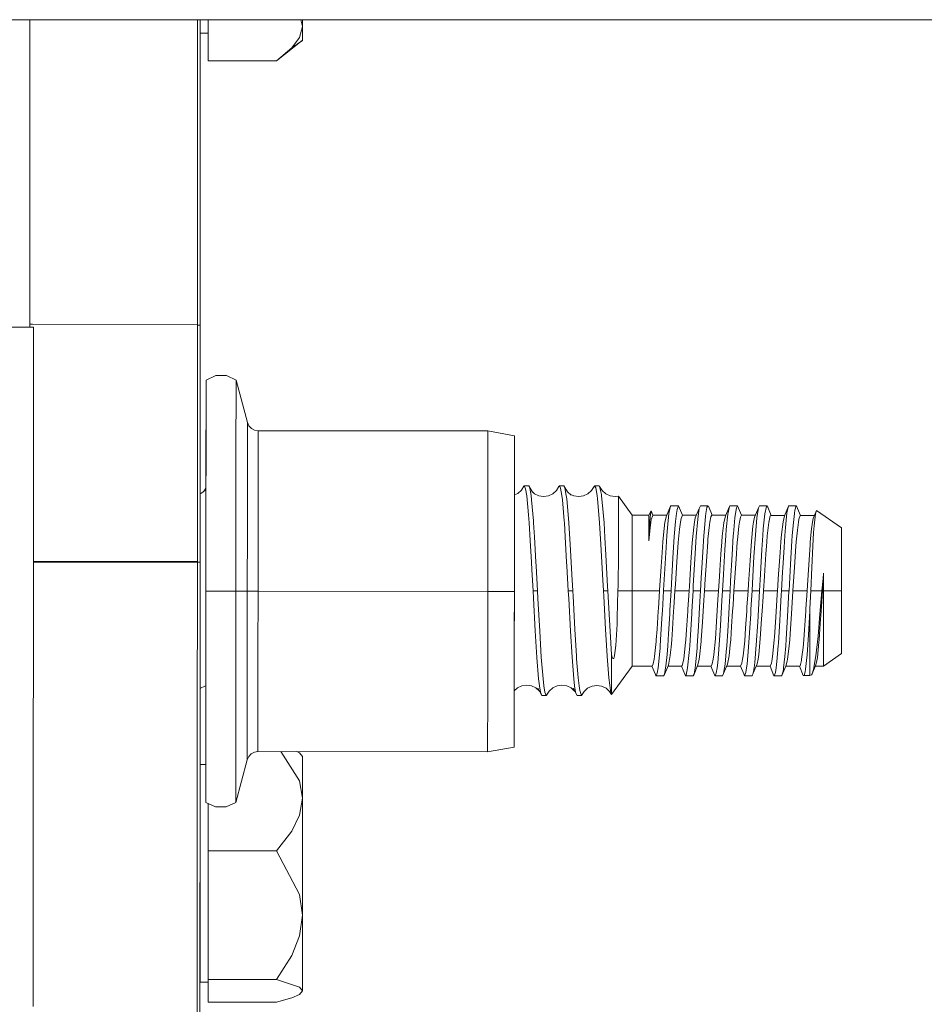
# Model space of a CAD drawing. Units: millimetres. Extents: x 663 to 11014, y -1552 to 1647.
# Drawn here: x 3744 to 3812, y 275 to 349 of the extents above; entities that cross this region are included whole.
import ezdxf

# ---------------------------------------------------------------- set-up
doc = ezdxf.new("R2010")
doc.units = ezdxf.units.MM
doc.layers.add('1', color=7, linetype='Continuous', true_color=0xffffff)

msp = doc.modelspace()

# ---------------------------------------------------------------- linework, layer by layer
at = {"layer": '1', "color": 18, "linetype": 'Continuous', "lineweight": 13}
for p, q in [((3744.302795, 349.123001), (3617.15, 349.123001)), ((3744.302481, 348.112196), (3744.302715, 349.123001)), ((3744.302725, 349.123001), (3744.302481, 348.112196)), ((3744.509028, 349.123001), (3744.302871, 349.123001)), ((3757.002703, 349.123001), (3744.509211, 349.123001)), ((3757.002788, 349.123001), (3757.002562, 348.109305)), ((3757.209044, 349.123001), (3757.00284, 349.123001)), ((3757.209122, 348.82614), (3757.20566, 333.517619)), ((3757.209055, 349.123001), (3757.208794, 348.04076)), ((3884.723395, 349.123001), (3757.209146, 349.123001)), ((3757.800072, 346.017778), (3757.800072, 349.123001)), ((3764.743775, 347.779632), (3764.960021, 348.613828)), ((3764.960021, 348.613828), (3764.82803, 349.123001)), ((3764.960021, 348.613828), (3764.960021, 349.123001)), ((3764.960021, 348.613828), (3764.960021, 347.549409)), ((3744.302481, 348.112196), (3744.300097, 337.057859)), ((3757.002562, 348.109305), (3757.000178, 337.054968)), ((3757.20566, 333.517619), (3757.20896, 348.11008)), ((3757.206195, 335.992898), (3757.208918, 348.11008)), ((3757.20621, 336.061925), (3757.208917, 348.11008)), ((3757.208794, 348.04076), (3757.20641, 336.986423)), ((3757.206522, 337.504865), (3757.208897, 348.11008)), ((3757.207068, 340.038489), (3757.208868, 348.11008)), ((3757.208941, 348.11008), (3757.207611, 342.556407)), ((3757.208996, 348.11008), (3757.207841, 343.027922)), ((3757.208833, 348.11008), (3757.207982, 344.276252)), ((3757.208965, 348.11008), (3757.208759, 347.225006)), ((3757.208811, 348.11008), (3757.800072, 348.11008)), ((3764.157027, 346.987903), (3764.743775, 347.779632)), ((3757.208556, 346.362919), (3757.208748, 347.305416)), ((3762.999982, 346.017778), (3764.94312, 347.537591)), ((3762.999982, 346.017778), (3764.157027, 346.987903)), ((3764.157027, 346.987903), (3764.960021, 347.549409)), ((3757.205764, 333.996814), (3757.208556, 346.362919)), ((3757.206195, 335.992898), (3757.208569, 346.556745)), ((3757.206477, 337.297275), (3757.208305, 345.455897)), ((3757.800072, 346.017778), (3762.999982, 346.017778)), ((3757.205132, 331.075132), (3757.207841, 342.951655)), ((3757.207823, 342.951655), (3757.205303, 331.865756)), ((3757.207841, 342.951655), (3757.207793, 342.951655)), ((3757.207841, 342.951655), (3757.207841, 343.161782)), ((3757.207841, 343.161782), (3757.207841, 342.983156)), ((3757.207841, 342.983156), (3757.207841, 342.951655)), ((3744.300097, 337.057859), (3744.29817, 328.447996)), ((3744.300097, 337.057859), (3744.298428, 329.341203)), ((3757.000178, 337.054968), (3756.998271, 329.338312)), ((3757.000203, 337.165992), (3757.000178, 337.054968)), ((3757.20641, 336.986423), (3757.204741, 329.269767)), ((3744.298428, 329.341203), (3744.297475, 326.039702)), ((3756.997555, 326.036811), (3756.998271, 329.338312)), ((3757.202357, 318.910748), (3757.204741, 329.269767)), ((3757.203788, 325.968266), (3757.204741, 329.269767)), ((3757.202357, 318.910748), (3757.20464, 328.918608)), ((3757.204606, 328.801202), (3757.202357, 318.910748)), ((3757.202357, 318.910748), (3757.204549, 328.603358)), ((3757.204549, 328.603358), (3757.202357, 318.910748)), ((3757.202357, 318.910748), (3757.204535, 328.555297)), ((3757.202357, 318.910748), (3757.204487, 328.387915)), ((3757.202357, 318.910748), (3757.204487, 328.387915)), ((3757.202357, 318.910748), (3757.204485, 328.382915)), ((3757.204467, 328.320078), (3757.202357, 318.910748)), ((3757.202357, 318.910748), (3757.204461, 328.299076)), ((3757.204264, 327.1873), (3757.20452, 328.502502)), ((3757.202357, 318.910748), (3757.204457, 328.285492)), ((3757.202357, 318.910748), (3757.204423, 328.168123)), ((3757.202357, 318.910748), (3757.204416, 328.143601)), ((3757.204367, 327.975382), (3757.203555, 324.313087)), ((3757.204338, 327.873957), (3757.203562, 324.363974)), ((3757.203566, 324.39159), (3757.204323, 327.820628)), ((3757.203311, 322.970957), (3757.204264, 327.1873)), ((3757.203625, 324.808428), (3757.204125, 327.137507)), ((3744.297621, 325.827424), (3742.765397, 325.827777)), ((3744.297475, 326.039702), (3744.297432, 325.827424)), ((3744.297475, 326.039702), (3744.297445, 325.827424)), ((3744.29768, 326.039702), (3744.297475, 326.039702)), ((3744.503869, 325.827376), (3744.297636, 325.827424)), ((3744.503918, 326.039655), (3744.297685, 326.039702)), ((3744.573325, 325.82736), (3744.503911, 325.827376)), ((3756.997483, 326.036811), (3744.50396, 326.039655)), ((3744.572371, 321.088433), (3744.573325, 325.82736)), ((3756.997079, 324.338913), (3756.997555, 326.036811)), ((3757.203762, 325.968266), (3756.997536, 325.968312)), ((3756.997539, 325.968312), (3756.997555, 326.036811)), ((3757.203549, 324.270368), (3757.203788, 325.968266)), ((3757.203796, 325.997612), (3757.203782, 325.928058)), ((3757.203782, 325.928058), (3757.203796, 325.997612)), ((3756.996363, 320.370346), (3756.997079, 324.338913)), ((3757.202357, 318.910748), (3757.203549, 324.270368)), ((3757.203504, 324.082859), (3757.202357, 318.910748)), ((3757.203455, 323.879349), (3757.202357, 318.910748)), ((3757.202595, 320.301801), (3757.203549, 324.270368)), ((3757.202357, 318.910748), (3757.203431, 323.776925)), ((3757.202357, 318.910748), (3757.203311, 322.970957)), ((3757.202357, 318.910748), (3757.203169, 322.68972)), ((3757.651299, 321.815521), (3757.647961, 314.322501)), ((3757.650822, 320.59744), (3757.651299, 321.815521)), ((3758.38396, 322.152495), (3757.651299, 321.815521)), ((3758.38396, 322.152495), (3759.190053, 322.152138)), ((3759.922236, 321.814477), (3759.190053, 322.152138)), ((3759.921759, 320.596397), (3759.922236, 321.814477)), ((3760.78555, 318.587244), (3759.922236, 321.814477)), ((3744.561642, 274.349481), (3744.572371, 321.088433)), ((3757.202879, 321.483728), (3757.202357, 318.910748)), ((3757.202357, 318.910748), (3757.202879, 321.483728)), ((3757.202357, 318.910748), (3757.202874, 321.45932)), ((3756.99541, 316.452563), (3756.996363, 320.370346)), ((3757.201642, 316.384017), (3757.202595, 320.301801)), ((3757.202357, 318.910748), (3757.202551, 320.118188)), ((3757.649392, 317.128628), (3757.650822, 320.59744)), ((3759.92009, 317.127615), (3759.921759, 320.596397)), ((3757.202357, 318.910748), (3757.201642, 316.245288)), ((3757.202357, 318.910748), (3757.201642, 316.245288)), ((3757.202357, 318.910748), (3757.202119, 317.982882)), ((3757.201642, 316.245288), (3757.202119, 317.982882)), ((3760.785073, 317.614794), (3760.78555, 318.587244)), ((3760.898083, 318.338454), (3760.78555, 318.587244)), ((3761.084765, 318.139076), (3760.898083, 318.338454)), ((3761.32533, 318.010241), (3761.084765, 318.139076)), ((3761.594743, 317.965627), (3761.32533, 318.010241)), ((3761.594743, 317.965627), (3761.594504, 317.040473)), ((3761.594743, 317.965627), (3779.000968, 317.957819)), ((3779.000491, 317.032635), (3779.000968, 317.957819)), ((3779.000968, 317.957819), (3781.017512, 317.601293)), ((3757.647008, 311.937213), (3757.649392, 317.128628)), ((3759.917945, 311.9362), (3759.92009, 317.127615)), ((3760.783881, 314.845502), (3760.785073, 317.614794)), ((3781.017512, 317.601293), (3781.016607, 315.555951)), ((3781.017035, 316.7032), (3781.017512, 317.601293)), ((3756.994933, 314.685255), (3756.99541, 316.452563)), ((3757.201403, 314.61671), (3757.201642, 316.384017)), ((3757.201642, 316.384017), (3757.201642, 316.220492)), ((3757.201642, 316.384017), (3757.201642, 316.245288)), ((3761.594504, 317.040473), (3761.593312, 314.405829)), ((3778.999299, 314.398021), (3779.000491, 317.032635)), ((3781.016082, 314.145654), (3781.017035, 316.7032)), ((3757.20153, 315.555165), (3757.201642, 315.945208)), ((3757.201533, 315.579536), (3757.201642, 316.220492)), ((3757.201642, 316.059977), (3757.201558, 315.760063)), ((3757.201642, 316.220492), (3757.20162, 316.220492)), ((3757.201635, 316.220492), (3757.201642, 316.245288)), ((3757.201636, 316.220492), (3757.201642, 316.245288)), ((3757.201636, 316.220492), (3757.201642, 316.245288)), ((3757.201642, 316.245288), (3757.201636, 316.220492)), ((3757.201642, 316.245288), (3757.201636, 316.220492)), ((3757.201636, 316.220492), (3757.201642, 316.245288)), ((3757.201636, 316.220492), (3757.201642, 316.245288)), ((3757.201636, 316.220492), (3757.201642, 316.245288)), ((3757.201636, 316.220492), (3757.201642, 316.245288)), ((3757.201642, 316.245288), (3757.201637, 316.220492)), ((3757.201637, 316.220492), (3757.201642, 316.245288)), ((3757.201637, 316.220492), (3757.201642, 316.245288)), ((3757.201637, 316.220492), (3757.201642, 316.245288)), ((3757.201642, 316.220492), (3757.201642, 316.245288)), ((3757.201642, 316.220492), (3757.201642, 316.059977)), ((3757.201642, 316.059977), (3757.201642, 315.605074)), ((3757.201642, 315.945208), (3757.201642, 316.059977)), ((3757.201642, 315.605074), (3757.201488, 315.247079)), ((3756.993502, 308.077514), (3756.994933, 314.685255)), ((3757.199734, 308.008969), (3757.201403, 314.61671)), ((3757.199973, 308.590442), (3757.201403, 314.61671)), ((3757.647961, 314.322501), (3757.647723, 313.674808)), ((3757.647961, 314.322501), (3757.647723, 313.674808)), ((3757.647961, 314.322501), (3757.648103, 314.322471)), ((3760.781974, 310.700953), (3760.783881, 314.845502)), ((3761.593312, 314.405829), (3761.591405, 310.462832)), ((3778.99763, 310.454994), (3778.999299, 314.398021)), ((3781.014174, 310.318023), (3781.016082, 314.145654)), ((3781.016082, 314.145654), (3781.014889, 311.532408)), ((3781.016082, 314.145654), (3781.015609, 313.105891)), ((3757.585257, 313.477367), (3757.307992, 313.23336)), ((3757.647784, 313.628049), (3757.51287, 313.413376)), ((3757.647723, 313.674808), (3757.647274, 312.517276)), ((3757.647705, 313.627922), (3757.647723, 313.674808)), ((3781.548709, 313.468337), (3781.27405, 313.225687)), ((3781.742543, 313.779294), (3781.548709, 313.468337)), ((3781.764001, 313.791335), (3781.742543, 313.779294)), ((3781.764001, 313.791335), (3782.10327, 313.791275)), ((3781.862706, 313.560665), (3781.764001, 313.791335)), ((3781.949013, 313.036561), (3781.862706, 313.560665)), ((3782.10327, 313.791275), (3782.38222, 313.310862)), ((3782.188624, 313.615471), (3782.10327, 313.791275)), ((3782.284468, 313.062102), (3782.188624, 313.615471)), ((3784.199446, 313.444227), (3783.924788, 313.202292)), ((3784.393281, 313.754201), (3784.199446, 313.444227)), ((3784.431189, 313.790739), (3784.393281, 313.754201)), ((3784.431189, 313.790739), (3784.770221, 313.790649)), ((3784.516543, 313.614935), (3784.431189, 313.790739)), ((3784.612626, 313.061565), (3784.516543, 313.614935)), ((3784.770221, 313.790649), (3785.041064, 313.339949)), ((3784.847468, 313.64578), (3784.770221, 313.790649)), ((3784.951657, 313.061506), (3784.847468, 313.64578)), ((3786.861867, 313.434958), (3786.587209, 313.193321)), ((3787.055701, 313.744575), (3786.861867, 313.434958)), ((3787.09814, 313.790143), (3787.055701, 313.744575)), ((3787.09814, 313.790143), (3787.437171, 313.790053)), ((3787.175387, 313.645244), (3787.09814, 313.790143)), ((3787.279576, 313.060969), (3787.175387, 313.645244)), ((3787.476271, 313.751429), (3787.437171, 313.790053)), ((3787.476271, 313.751429), (3787.669867, 313.441426)), ((3787.606686, 313.148528), (3787.476271, 313.751429)), ((3787.669867, 313.441426), (3787.944287, 313.199461)), ((3757.201041, 313.183801), (3757.310599, 313.234568)), ((3781.015609, 313.105891), (3781.27405, 313.225687)), ((3782.090873, 311.596394), (3781.949013, 313.036561)), ((3782.324523, 312.734038), (3782.284468, 313.062102)), ((3782.463282, 311.14766), (3782.324523, 312.734038)), ((3782.35236, 313.362288), (3782.533377, 313.20262)), ((3782.533377, 313.20262), (3782.86621, 313.04878)), ((3782.86621, 313.04878), (3783.229083, 312.99597)), ((3783.229083, 312.99597), (3783.591956, 313.048601)), ((3783.591956, 313.048601), (3783.924788, 313.202292)), ((3784.652442, 312.733501), (3784.612626, 313.061565)), ((3784.79144, 311.147124), (3784.652442, 312.733501)), ((3784.982175, 312.814772), (3784.951657, 313.061506)), ((3785.117596, 311.324656), (3784.982175, 312.814772)), ((3785.041064, 313.339949), (3785.315722, 313.101232)), ((3785.224619, 313.180414), (3785.52863, 313.039958)), ((3785.52863, 313.039958), (3785.891503, 312.987208)), ((3785.891503, 312.987208), (3786.254376, 313.039809)), ((3786.254376, 313.039809), (3786.587209, 313.193321)), ((3787.310094, 312.814265), (3787.279576, 313.060969)), ((3787.445515, 311.324149), (3787.310094, 312.814265)), ((3787.618607, 313.06091), (3787.606686, 313.148528)), ((3787.748069, 311.790109), (3787.618607, 313.06091)), ((3787.944287, 313.199461), (3788.277119, 313.045651)), ((3788.639992, 312.992871), (3788.277119, 313.045651)), ((3788.639992, 312.992871), (3788.893908, 313.018322)), ((3788.893908, 313.018322), (3789.934129, 311.566979)), ((3788.896292, 312.971413), (3788.893908, 313.018322)), ((3788.908929, 312.184155), (3788.896292, 312.971413)), ((3757.644147, 305.813521), (3757.647008, 311.937213)), ((3757.647008, 311.937213), (3757.645577, 309.069753)), ((3759.915084, 305.812478), (3759.917945, 311.9362)), ((3788.911313, 311.225891), (3788.908929, 312.184155)), ((3791.204184, 311.56671), (3791.368216, 311.917782)), ((3791.368216, 311.917782), (3791.303366, 311.44622)), ((3791.513959, 311.56662), (3791.368216, 311.917782)), ((3792.540044, 311.533242), (3792.839974, 312.252849)), ((3792.839974, 312.252849), (3792.724818, 311.708748)), ((3792.875737, 312.290221), (3792.839974, 312.252849)), ((3793.44961, 312.289238), (3792.875737, 312.290221)), ((3793.342561, 312.012017), (3793.292016, 311.698675)), ((3793.44961, 312.289238), (3793.342561, 312.012017)), ((3793.749303, 311.565369), (3793.44961, 312.289238)), ((3794.72515, 311.387867), (3795.02508, 312.089145)), ((3795.02508, 312.089145), (3794.958562, 311.698288)), ((3795.11711, 312.288582), (3795.02508, 312.089145)), ((3795.11711, 312.288582), (3795.679539, 312.289596)), ((3795.610398, 312.156409), (3795.527428, 311.698139)), ((3795.679539, 312.289596), (3795.610398, 312.156409)), ((3795.712203, 312.258631), (3795.679539, 312.289596)), ((3796.000468, 311.565603), (3795.712203, 312.258631)), ((3797.003716, 311.519295), (3797.303647, 312.237263)), ((3797.187775, 311.65278), (3797.303647, 312.237263)), ((3797.303647, 312.237263), (3797.346085, 312.289208)), ((3797.914952, 312.289089), (3797.346085, 312.289208)), ((3797.762603, 311.697632), (3797.83985, 312.133878)), ((3797.83985, 312.133878), (3797.914952, 312.289089)), ((3797.914952, 312.289089), (3797.924489, 312.286258)), ((3798.223145, 311.565099), (3797.924489, 312.286258)), ((3799.206942, 311.429173), (3799.506873, 312.135816)), ((3799.506873, 312.135816), (3799.42891, 311.697274)), ((3799.581259, 312.288702), (3799.506873, 312.135816)), ((3800.150126, 312.288582), (3799.581259, 312.288702)), ((3800.107926, 312.237114), (3799.993962, 311.670423)), ((3800.150126, 312.288582), (3800.107926, 312.237114)), ((3800.210923, 312.184066), (3800.150126, 312.288582)), ((3800.471591, 311.56459), (3800.210923, 312.184066)), ((3801.483124, 311.535448), (3801.783055, 312.255591)), ((3801.783055, 312.255591), (3801.670521, 311.741859)), ((3801.816434, 312.288195), (3801.783055, 312.255591)), ((3802.3853, 312.288076), (3801.816434, 312.288195)), ((3802.275628, 311.968565), (3802.232951, 311.696649)), ((3802.370518, 312.281549), (3802.275628, 311.968565)), ((3802.3853, 312.288076), (3802.370518, 312.281549)), ((3802.472085, 312.081724), (3802.3853, 312.288076)), ((3802.693461, 311.56408), (3802.472085, 312.081724)), ((3803.652018, 311.326593), (3803.913325, 311.937779)), ((3803.821772, 311.685532), (3803.913325, 311.937779)), ((3803.913325, 311.937779), (3805.808991, 310.61089)), ((3781.013697, 308.903724), (3781.014889, 311.532408)), ((3782.134026, 311.008811), (3782.090873, 311.596394)), ((3782.473058, 311.008692), (3782.463282, 311.14766)), ((3784.801215, 311.008155), (3784.79144, 311.147124)), ((3785.140246, 311.008096), (3785.117596, 311.324656)), ((3787.468165, 311.007589), (3787.445515, 311.324149)), ((3787.807196, 311.007529), (3787.748069, 311.790109)), ((3788.910598, 310.676366), (3788.911313, 311.219841)), ((3788.911313, 311.219841), (3788.911313, 311.225891)), ((3789.934129, 311.131954), (3789.93389, 311.042041)), ((3789.934129, 311.566979), (3789.934129, 311.131954)), ((3789.934129, 311.566979), (3791.204184, 311.56671)), ((3791.204184, 311.450869), (3791.203946, 311.041743)), ((3791.204184, 311.56671), (3791.204184, 311.450869)), ((3791.303366, 311.44622), (3791.237086, 310.373157)), ((3791.356534, 311.041713), (3791.390628, 311.23957)), ((3791.390628, 311.23957), (3791.5003, 311.564654)), ((3791.5003, 311.564654), (3791.508883, 311.566621)), ((3792.553858, 311.566388), (3791.508883, 311.566621)), ((3792.424887, 311.050296), (3792.540044, 311.533242)), ((3792.724818, 311.708748), (3792.610139, 310.618311)), ((3793.292016, 311.698675), (3793.223113, 311.102569)), ((3793.591708, 311.041176), (3793.642253, 311.319292)), ((3793.642253, 311.319292), (3793.749303, 311.565369)), ((3793.749303, 311.565369), (3794.800853, 311.56487)), ((3794.658631, 311.040938), (3794.72515, 311.387867)), ((3794.906586, 311.265796), (3794.793814, 309.949547)), ((3794.958562, 311.698288), (3794.906586, 311.265796)), ((3795.500487, 311.488956), (3795.385808, 310.265571)), ((3795.527428, 311.698139), (3795.500487, 311.488956)), ((3795.91009, 311.447412), (3795.827121, 311.04067)), ((3795.979232, 311.565608), (3795.91009, 311.447412)), ((3797.022966, 311.565375), (3795.979232, 311.565608)), ((3797.003716, 311.519295), (3796.887845, 311.000496)), ((3797.07095, 310.502261), (3797.187775, 311.65278)), ((3797.612637, 310.155421), (3797.721833, 311.368167)), ((3797.721833, 311.368167), (3797.762603, 311.697632)), ((3798.062295, 311.040163), (3798.139542, 311.427385)), ((3798.139542, 311.427385), (3798.214644, 311.565101)), ((3798.214644, 311.565101), (3799.264537, 311.564866)), ((3799.128979, 311.039925), (3799.206942, 311.429173)), ((3799.38814, 311.367393), (3799.274415, 310.089022)), ((3799.42891, 311.697274), (3799.38814, 311.367393)), ((3799.993962, 311.670423), (3799.877375, 310.530901)), ((3800.407618, 311.518937), (3800.293893, 311.015964)), ((3800.449818, 311.564595), (3800.407618, 311.518937)), ((3801.495166, 311.564361), (3800.449818, 311.564595)), ((3801.483124, 311.535448), (3801.370591, 311.079443)), ((3801.670521, 311.741859), (3801.552981, 310.642093)), ((3802.232951, 311.696649), (3802.157372, 311.033428)), ((3802.532643, 311.03915), (3802.57532, 311.280519)), ((3802.57532, 311.280519), (3802.670211, 311.558306)), ((3802.670211, 311.558306), (3802.684993, 311.564088)), ((3803.753138, 311.563108), (3802.684993, 311.564088)), ((3803.599328, 311.038911), (3803.652018, 311.326593)), ((3803.724498, 310.763299), (3803.821772, 311.685532)), ((3760.781974, 310.700953), (3760.779828, 305.812091)), ((3761.591405, 310.462832), (3761.589497, 305.811733)), ((3778.995484, 305.803895), (3778.99763, 310.454994)), ((3782.216519, 309.66422), (3782.134026, 311.008811)), ((3782.54053, 309.932917), (3782.473058, 311.008692)), ((3784.868449, 309.932381), (3784.801215, 311.008155)), ((3785.239905, 309.352458), (3785.140246, 311.008096)), ((3787.567824, 309.351921), (3787.468165, 311.007589)), ((3787.877291, 309.884965), (3787.807196, 311.007529)), ((3788.906068, 309.501261), (3788.910598, 310.676366)), ((3789.93389, 311.042041), (3789.933652, 309.893101)), ((3791.203707, 309.634626), (3791.300982, 310.628593)), ((3791.203707, 309.634626), (3791.203946, 310.501903)), ((3791.203946, 311.041743), (3791.203946, 310.501903)), ((3791.300982, 310.628593), (3791.356534, 311.041713)), ((3792.310208, 310.082436), (3792.424887, 311.050296)), ((3792.610139, 310.618311), (3792.564601, 310.033172)), ((3793.223113, 311.102569), (3793.127984, 309.959412)), ((3793.427914, 309.497476), (3793.522805, 310.512125)), ((3793.522805, 310.512125), (3793.591708, 311.041176)), ((3794.493884, 309.488803), (3794.606417, 310.657084)), ((3794.606417, 310.657084), (3794.658631, 311.040938)), ((3795.800179, 310.855001), (3795.6855, 309.769154)), ((3795.827121, 311.04067), (3795.800179, 310.855001)), ((3796.887845, 311.000496), (3796.77102, 309.97932)), ((3797.034949, 310.032159), (3797.07095, 310.502261)), ((3797.912568, 309.671342), (3798.021525, 310.747743)), ((3798.021525, 310.747743), (3798.062295, 311.040163)), ((3798.974484, 309.612513), (3799.08821, 310.747147)), ((3799.08821, 310.747147), (3799.128979, 311.039925)), ((3799.877375, 310.530901), (3799.83899, 310.031533)), ((3800.293893, 311.015964), (3800.177068, 310.004532)), ((3801.370591, 311.079443), (3801.253051, 310.103327)), ((3801.552981, 310.642093), (3801.505297, 310.031146)), ((3802.157372, 311.033428), (3802.074164, 310.030997)), ((3802.373856, 309.560806), (3802.457064, 310.450524)), ((3802.457064, 310.450524), (3802.532643, 311.03915)), ((3803.440541, 309.560537), (3803.532571, 310.529321)), ((3803.532571, 310.529321), (3803.599328, 311.038911)), ((3803.688973, 310.266048), (3803.724498, 310.763299)), ((3805.808991, 310.61089), (3805.808276, 307.670921)), ((3805.808991, 310.61089), (3805.808753, 310.248375)), ((3781.012267, 305.803001), (3781.014174, 310.318023)), ((3782.308787, 308.008224), (3782.216519, 309.66422)), ((3782.648057, 308.008164), (3782.54053, 309.932917)), ((3784.975976, 308.007628), (3784.868449, 309.932381)), ((3787.950248, 308.576584), (3787.877291, 309.884965)), ((3789.933652, 309.893101), (3789.933652, 309.563577)), ((3791.203707, 309.634626), (3791.237086, 310.373157)), ((3792.26467, 309.56313), (3792.310208, 310.082436)), ((3792.564601, 310.033172), (3792.505473, 309.12137)), ((3793.127984, 309.959412), (3793.02761, 308.321834)), ((3794.793814, 309.949547), (3794.690341, 308.255672)), ((3795.368403, 310.032517), (3795.288533, 308.764249)), ((3795.385808, 310.265571), (3795.368403, 310.032517)), ((3795.6855, 309.769154), (3795.668334, 309.562325)), ((3796.77102, 309.97932), (3796.735018, 309.562117)), ((3796.966523, 308.961183), (3797.034949, 310.032159)), ((3797.512025, 308.558971), (3797.603816, 310.03198)), ((3797.603816, 310.03198), (3797.612637, 310.155421)), ((3797.903508, 309.561789), (3797.912568, 309.671342)), ((3799.274415, 310.089022), (3799.170464, 308.420122)), ((3799.83899, 310.031533), (3799.771756, 308.982998)), ((3800.177068, 310.004532), (3800.138682, 309.561342)), ((3801.253051, 310.103327), (3801.205367, 309.561104)), ((3801.505297, 310.031146), (3801.446646, 309.124827)), ((3802.047461, 309.642524), (3801.942557, 307.874173)), ((3802.074164, 310.030997), (3802.047461, 309.642524)), ((3803.630084, 309.22538), (3803.688973, 310.266048)), ((3805.808753, 310.248375), (3805.808514, 309.215993)), ((3757.645577, 309.069753), (3757.644147, 305.813521)), ((3781.012267, 305.803001), (3781.013697, 308.903724)), ((3785.315007, 308.007538), (3785.239905, 309.352458)), ((3787.642926, 308.007002), (3787.567824, 309.351921)), ((3788.900107, 308.607429), (3788.906068, 309.501261)), ((3789.933652, 309.563577), (3789.933413, 308.039039)), ((3792.205542, 308.753788), (3792.26467, 309.56313)), ((3792.505473, 309.12137), (3792.435378, 307.914764)), ((3793.32754, 308.043987), (3793.427914, 309.497476)), ((3794.39041, 307.985365), (3794.493884, 309.488803)), ((3795.668334, 309.562325), (3795.588464, 308.436632)), ((3796.735018, 309.562117), (3796.666592, 308.611512)), ((3796.887368, 307.598114), (3796.966523, 308.961183)), ((3797.811717, 308.254391), (3797.903508, 309.561789)), ((3798.870534, 308.131248), (3798.974484, 309.612513)), ((3799.771756, 308.982998), (3799.691409, 307.597488)), ((3800.138682, 309.561342), (3800.071448, 308.630675)), ((3801.205367, 309.561104), (3801.146716, 308.756649)), ((3801.446646, 309.124827), (3801.357716, 307.597131)), ((3802.242488, 307.646453), (3802.347153, 309.215993)), ((3802.347153, 309.215993), (3802.373856, 309.560806)), ((3803.320855, 307.823658), (3803.421944, 309.321165)), ((3803.421944, 309.321165), (3803.440541, 309.560537)), ((3803.554744, 307.614326), (3803.630084, 309.22538)), ((3805.808514, 309.215993), (3805.808276, 307.670921)), ((3757.199734, 307.849616), (3757.199973, 308.590442)), ((3788.084, 306.176245), (3787.950248, 308.576584)), ((3788.87102, 306.211501), (3788.900107, 308.607429)), ((3792.135447, 307.682872), (3792.205542, 308.753788)), ((3793.02761, 308.321834), (3792.915553, 306.391567)), ((3794.690341, 308.255672), (3794.573277, 306.240886)), ((3795.288533, 308.764249), (3795.220822, 307.598501)), ((3795.588464, 308.436632), (3795.520753, 307.401925)), ((3796.666592, 308.611512), (3796.587437, 307.401687)), ((3797.397584, 306.589067), (3797.512025, 308.558971)), ((3797.697276, 306.505948), (3797.811717, 308.254391)), ((3799.170464, 308.420122), (3799.054593, 306.427598)), ((3800.071448, 308.630675), (3799.991101, 307.400912)), ((3801.146716, 308.756649), (3801.057786, 307.400703)), ((3756.993398, 308.009016), (3744.56937, 308.011844)), ((3756.993413, 308.077514), (3744.569385, 308.080342)), ((3756.990403, 294.749558), (3756.993486, 308.009016)), ((3757.199714, 308.008969), (3756.993456, 308.009016)), ((3756.993502, 308.077514), (3756.993472, 308.077514)), ((3756.993486, 308.009016), (3756.993502, 308.077514)), ((3757.196873, 294.681013), (3757.199734, 308.008969)), ((3757.199391, 306.409602), (3757.199734, 307.849616)), ((3782.340974, 307.43289), (3782.308787, 308.008224)), ((3782.42895, 305.853695), (3782.340974, 307.43289)), ((3782.663077, 307.73887), (3782.648057, 308.008164)), ((3782.76822, 305.853605), (3782.663077, 307.73887)), ((3784.990996, 307.738334), (3784.975976, 308.007628)), ((3785.096139, 305.853099), (3784.990996, 307.738334)), ((3785.366505, 307.084054), (3785.315007, 308.007538)), ((3787.694424, 307.083517), (3787.642926, 308.007002)), ((3789.932936, 305.851996), (3789.933413, 308.039039)), ((3792.017907, 305.887222), (3792.135447, 307.682872)), ((3792.435378, 307.914764), (3792.317837, 305.891693)), ((3793.215483, 306.33077), (3793.32754, 308.043987)), ((3794.273585, 306.197137), (3794.39041, 307.985365)), ((3795.220822, 307.598501), (3795.176476, 306.833446)), ((3795.520753, 307.401925), (3795.476168, 306.722909)), ((3796.587437, 307.401687), (3796.557158, 306.937039)), ((3796.857089, 307.074606), (3796.887368, 307.598114)), ((3798.754662, 306.362718), (3798.870534, 308.131248)), ((3799.691409, 307.597488), (3799.66256, 307.101846)), ((3799.991101, 307.400912), (3799.962252, 306.96103)), ((3801.057786, 307.400703), (3801.039428, 307.119668)), ((3801.357716, 307.597131), (3801.339358, 307.280481)), ((3801.825017, 305.849284), (3801.942557, 307.874173)), ((3802.124947, 305.849224), (3802.242488, 307.646453)), ((3803.218573, 306.26139), (3803.320855, 307.823658)), ((3803.47392, 305.848926), (3803.554744, 307.614326)), ((3805.808276, 307.670921), (3805.807799, 305.84839)), ((3785.43517, 305.853009), (3785.366505, 307.084054)), ((3787.763089, 305.852473), (3787.694424, 307.083517)), ((3795.119494, 305.850804), (3795.176476, 306.833446)), ((3795.419186, 305.850744), (3795.476168, 306.722909)), ((3796.486109, 305.850506), (3796.557158, 306.937039)), ((3796.785802, 305.850446), (3796.857089, 307.074606)), ((3799.589843, 305.849791), (3799.66256, 307.101846)), ((3799.889535, 305.849731), (3799.962252, 306.96103)), ((3800.956458, 305.849493), (3801.039428, 307.119668)), ((3801.256388, 305.849433), (3801.339358, 307.280481)), ((3804.324359, 305.848718), (3804.410189, 306.786209)), ((3804.421157, 306.781948), (3804.360121, 305.848718)), ((3804.44786, 307.190865), (3804.410189, 306.786209)), ((3804.44786, 307.190865), (3804.421157, 306.781948)), ((3804.44786, 307.190865), (3804.447621, 305.848688)), ((3788.10212, 305.852413), (3788.084, 306.176245)), ((3788.864583, 305.852234), (3788.87102, 306.211501)), ((3792.884082, 305.85131), (3792.915553, 306.391567)), ((3793.184012, 305.851251), (3793.215483, 306.33077)), ((3794.250935, 305.851012), (3794.273585, 306.197137)), ((3794.550627, 305.850953), (3794.573277, 306.240886)), ((3797.354668, 305.850297), (3797.397584, 306.589067)), ((3797.654361, 305.850238), (3797.697276, 306.505948)), ((3798.721284, 305.849999), (3798.754662, 306.362718)), ((3799.020976, 305.84994), (3799.054593, 306.427598)), ((3803.191632, 305.848986), (3803.218573, 306.26139)), ((3757.641524, 299.6898), (3757.644147, 305.813521)), ((3757.644147, 305.813521), (3757.642716, 302.55726)), ((3758.376569, 305.813193), (3757.644147, 305.813521)), ((3758.376569, 305.813193), (3759.1829, 305.812806)), ((3759.915084, 305.812478), (3759.1829, 305.812806)), ((3759.915084, 305.812478), (3759.912461, 299.688786)), ((3760.779828, 305.812091), (3759.915084, 305.812478)), ((3760.779828, 305.812091), (3760.777444, 300.923258)), ((3760.892361, 305.812061), (3760.779828, 305.812091)), ((3761.079043, 305.811971), (3760.892361, 305.812061)), ((3761.319846, 305.811852), (3761.079043, 305.811971)), ((3761.589497, 305.811733), (3761.319846, 305.811852)), ((3761.589497, 305.811733), (3761.587352, 301.160634)), ((3761.589497, 305.811733), (3778.995484, 305.803895)), ((3778.993338, 301.152825), (3778.995484, 305.803895)), ((3778.995484, 305.803895), (3781.012267, 305.803001)), ((3781.010121, 301.287979), (3781.012267, 305.803001)), ((3781.012267, 305.803001), (3781.010836, 302.702278)), ((3782.42895, 305.853695), (3782.76822, 305.853605)), ((3782.42895, 305.853695), (3782.460183, 305.296451)), ((3782.460183, 305.296451), (3782.598227, 302.821875)), ((3782.76822, 305.853605), (3782.80136, 305.256635)), ((3782.80136, 305.256635), (3782.939166, 302.787155)), ((3785.096139, 305.853099), (3785.129279, 305.256099)), ((3785.43517, 305.853009), (3785.096139, 305.853099)), ((3785.267085, 302.786618), (3785.129279, 305.256099)), ((3785.43517, 305.853009), (3785.458058, 305.440456)), ((3785.597056, 302.950352), (3785.458058, 305.440456)), ((3787.763089, 305.852473), (3787.785977, 305.439919)), ((3788.10212, 305.852413), (3787.763089, 305.852473)), ((3787.785977, 305.439919), (3787.924975, 302.949846)), ((3788.10212, 305.852413), (3788.225621, 303.639233)), ((3788.864583, 305.852234), (3788.812608, 303.812444)), ((3788.864583, 305.852234), (3789.932936, 305.851996)), ((3789.932936, 305.851996), (3789.932221, 303.664953)), ((3789.932936, 305.851996), (3792.015523, 305.851519)), ((3792.015523, 305.851519), (3791.927785, 304.507077)), ((3792.015523, 305.851519), (3792.017907, 305.887222)), ((3792.227477, 304.336727), (3792.315453, 305.85146)), ((3792.315453, 305.85146), (3792.317837, 305.891693)), ((3792.315453, 305.85146), (3792.884082, 305.85131)), ((3792.798489, 304.378062), (3792.884082, 305.85131)), ((3793.09842, 304.543644), (3793.184012, 305.851251)), ((3793.184012, 305.851251), (3794.250935, 305.851012)), ((3794.159859, 304.460406), (3794.250935, 305.851012)), ((3794.550627, 305.850953), (3794.45979, 304.284185)), ((3795.119494, 305.850804), (3794.550627, 305.850953)), ((3795.119494, 305.850804), (3795.072287, 305.039167)), ((3795.419186, 305.850744), (3795.372218, 305.130363)), ((3796.486109, 305.850506), (3795.419186, 305.850744)), ((3796.442479, 305.186182), (3796.333045, 303.510815)), ((3796.486109, 305.850506), (3796.442479, 305.186182)), ((3796.742409, 305.101961), (3796.785802, 305.850446)), ((3797.354668, 305.850297), (3796.785802, 305.850446)), ((3797.283143, 304.620743), (3797.354668, 305.850297)), ((3797.583073, 304.758906), (3797.654361, 305.850238)), ((3798.721284, 305.849999), (3797.654361, 305.850238)), ((3798.639983, 304.607868), (3798.721284, 305.849999)), ((3799.020976, 305.84994), (3798.939675, 304.450482)), ((3799.589843, 305.849791), (3799.020976, 305.84994)), ((3799.561948, 305.369824), (3799.450845, 303.458989)), ((3799.589843, 305.849791), (3799.561948, 305.369824)), ((3799.788207, 304.29852), (3799.861878, 305.423737)), ((3799.861878, 305.423737), (3799.889535, 305.849731)), ((3799.889535, 305.849731), (3800.956458, 305.849493)), ((3800.825804, 303.853512), (3800.937861, 305.565268)), ((3800.937861, 305.565268), (3800.956458, 305.849493)), ((3801.237792, 305.529207), (3801.154822, 304.101706)), ((3801.256388, 305.849433), (3801.237792, 305.529207)), ((3801.825017, 305.849284), (3801.256388, 305.849433)), ((3801.823586, 305.824667), (3801.711053, 303.887516)), ((3801.825017, 305.849284), (3801.823586, 305.824667)), ((3802.123517, 305.827379), (3802.010983, 304.107994)), ((3802.124947, 305.849224), (3802.123517, 305.827379)), ((3802.124947, 305.849224), (3803.191632, 305.848986)), ((3803.191632, 305.848986), (3803.102463, 304.487467)), ((3803.413361, 304.504275), (3803.47392, 305.848926)), ((3804.324359, 305.848718), (3803.47392, 305.848926)), ((3804.165572, 304.065764), (3804.324359, 305.848718)), ((3804.360121, 305.848718), (3804.306239, 305.027544)), ((3804.360121, 305.848718), (3804.447621, 305.848688)), ((3804.447621, 305.848688), (3804.446906, 303.661644)), ((3804.447621, 305.848688), (3805.807799, 305.84839)), ((3805.807799, 305.84839), (3805.807322, 304.025859)), ((3757.198542, 302.257359), (3757.199087, 304.994294)), ((3791.927785, 304.507077), (3791.914195, 304.300308)), ((3793.082446, 304.30004), (3793.09842, 304.543644)), ((3794.149369, 304.299772), (3794.159859, 304.460406)), ((3795.072287, 305.039167), (3794.96333, 303.165168)), ((3795.372218, 305.130363), (3795.317858, 304.299563)), ((3796.632737, 303.214401), (3796.742409, 305.101961)), ((3797.253102, 304.1026), (3797.283143, 304.620743)), ((3797.553033, 304.299027), (3797.583073, 304.758906)), ((3798.619717, 304.298788), (3798.639983, 304.607868)), ((3798.939675, 304.450482), (3798.919648, 304.102212)), ((3803.102463, 304.487467), (3803.090066, 304.297745)), ((3803.413361, 304.504275), (3803.402394, 304.314911)), ((3803.413361, 304.504275), (3803.413123, 303.535461)), ((3804.306239, 305.027544), (3804.258555, 304.297537)), ((3788.812608, 303.812444), (3788.794488, 303.309888)), ((3791.914195, 304.300308), (3791.824788, 302.933782)), ((3792.12448, 302.564114), (3792.213887, 304.103732)), ((3792.213887, 304.103732), (3792.227477, 304.336727)), ((3792.693824, 302.573979), (3792.782754, 304.103613)), ((3792.782754, 304.103613), (3792.798489, 304.378062)), ((3792.993754, 302.942395), (3793.082446, 304.30004)), ((3794.056863, 302.886933), (3794.149369, 304.299772)), ((3794.449061, 304.103225), (3794.356555, 302.511424)), ((3794.45979, 304.284185), (3794.449061, 304.103225)), ((3795.317858, 304.299563), (3795.263261, 303.467035)), ((3797.177285, 302.797645), (3797.253102, 304.1026)), ((3797.477216, 303.140789), (3797.553033, 304.299027)), ((3798.535556, 303.011715), (3798.619717, 304.298788)), ((3798.919648, 304.102212), (3798.835248, 302.652121)), ((3799.646825, 302.21495), (3799.750775, 303.727716)), ((3799.750775, 303.727716), (3799.788207, 304.29852)), ((3800.722092, 302.325279), (3800.825804, 303.853512)), ((3801.154822, 304.101706), (3801.125735, 303.600639)), ((3801.711053, 303.887516), (3801.609963, 302.171558)), ((3802.010983, 304.107994), (3801.909894, 302.584946)), ((3803.090066, 304.297745), (3802.998036, 302.890837)), ((3803.402394, 304.314911), (3803.297728, 302.516043)), ((3804.022044, 302.416712), (3804.165572, 304.065764)), ((3804.258555, 304.297537), (3804.197997, 303.372085)), ((3805.807084, 302.480787), (3805.807322, 304.025859)), ((3785.716265, 300.900549), (3785.597056, 302.950352)), ((3787.924975, 302.949846), (3788.044184, 300.900012)), ((3788.225621, 303.639233), (3788.34793, 301.458657)), ((3788.794488, 303.309888), (3788.707942, 301.712513)), ((3789.932221, 303.664953), (3789.931983, 302.140385)), ((3791.824788, 302.933782), (3791.766614, 302.139968)), ((3792.935103, 302.13964), (3792.993754, 302.942395)), ((3794.96333, 303.165168), (3794.870347, 301.669121)), ((3795.263261, 303.467035), (3795.170277, 302.139193)), ((3796.333045, 303.510815), (3796.242446, 302.206278)), ((3796.542138, 301.74461), (3796.632737, 303.214401)), ((3797.405452, 302.138627), (3797.477216, 303.140789)), ((3798.465699, 302.059799), (3798.535556, 303.011715)), ((3799.450845, 303.458989), (3799.346894, 301.754624)), ((3801.125735, 303.600639), (3801.022023, 301.87881)), ((3803.413123, 303.043514), (3803.412646, 301.530927)), ((3803.413123, 303.535461), (3803.413123, 303.043514)), ((3804.197997, 303.372085), (3804.110974, 302.137136)), ((3804.446906, 303.661644), (3804.446667, 302.137107)), ((3757.196873, 294.681013), (3757.198542, 302.257359)), ((3757.63914, 294.498384), (3757.642716, 302.55726)), ((3781.009644, 300.073594), (3781.010836, 302.702278)), ((3782.598227, 302.821875), (3782.717437, 300.796121)), ((3782.939166, 302.787155), (3783.055753, 300.806135)), ((3785.383672, 300.805628), (3785.267085, 302.786618)), ((3792.066306, 301.669747), (3792.12448, 302.564114)), ((3792.634934, 301.669598), (3792.693824, 302.573979)), ((3794.001788, 302.139431), (3794.056863, 302.886933)), ((3794.356555, 302.511424), (3794.30148, 301.66921)), ((3796.242446, 302.206278), (3796.124905, 300.999463)), ((3797.105521, 301.668584), (3797.177285, 302.797645)), ((3798.835248, 302.652121), (3798.765391, 301.579624)), ((3799.530715, 301.018119), (3799.646825, 302.21495)), ((3800.70731, 302.137911), (3800.722092, 302.325279)), ((3801.909894, 302.584946), (3801.8758, 302.137643)), ((3802.998036, 302.890837), (3802.942485, 302.137375)), ((3803.297728, 302.516043), (3803.189248, 300.99234)), ((3803.857297, 300.918907), (3804.022044, 302.416712)), ((3805.806845, 301.448405), (3805.807084, 302.480787)), ((3805.807084, 302.480787), (3805.806845, 301.085889)), ((3788.34793, 301.458657), (3788.375586, 301.018536)), ((3788.611144, 300.935179), (3788.707942, 301.712513)), ((3789.931983, 301.810861), (3789.931744, 300.661951)), ((3789.931983, 302.140385), (3789.931983, 301.810861)), ((3791.756123, 302.012116), (3791.638821, 300.878316)), ((3791.766614, 302.139968), (3791.756123, 302.012116)), ((3791.938514, 300.248325), (3792.055815, 301.525712)), ((3792.055815, 301.525712), (3792.066306, 301.669747)), ((3792.585105, 301.031262), (3792.634934, 301.669598)), ((3792.792529, 300.771356), (3792.885035, 301.573098)), ((3792.885035, 301.573098), (3792.935103, 302.13964)), ((3793.844432, 300.670117), (3793.962926, 301.6904)), ((3793.962926, 301.6904), (3794.001788, 302.139431)), ((3794.30148, 301.66921), (3794.262618, 301.163316)), ((3794.858426, 301.50649), (3794.739217, 300.220221)), ((3794.870347, 301.669121), (3794.858426, 301.50649)), ((3795.158356, 301.99483), (3795.039147, 300.853193)), ((3795.170277, 302.139193), (3795.158356, 301.99483)), ((3796.424598, 300.384909), (3796.542138, 301.74461)), ((3797.071666, 301.225334), (3797.105521, 301.668584)), ((3797.283143, 300.918996), (3797.371596, 301.745266)), ((3797.371596, 301.745266), (3797.405452, 302.138627)), ((3798.348397, 300.907522), (3798.465699, 302.059799)), ((3798.765391, 301.579624), (3798.648089, 300.281405)), ((3799.346894, 301.754624), (3799.230784, 300.406188)), ((3800.607651, 301.101089), (3800.70731, 302.137911)), ((3801.007241, 301.66772), (3800.907344, 300.499529)), ((3801.022023, 301.87881), (3801.007241, 301.66772)), ((3801.575869, 301.667571), (3801.512688, 300.879985)), ((3801.609963, 302.171558), (3801.575869, 301.667571)), ((3801.812619, 301.4386), (3801.717013, 300.659269)), ((3801.8758, 302.137643), (3801.812619, 301.4386)), ((3802.889556, 301.538438), (3802.783936, 300.659031)), ((3802.942485, 302.137375), (3802.889556, 301.538438)), ((3803.412646, 301.530927), (3803.412646, 300.984949)), ((3804.095238, 301.946521), (3803.972453, 300.796866)), ((3804.110974, 302.137136), (3804.095238, 301.946521)), ((3804.446667, 301.807582), (3804.446429, 300.658643)), ((3804.446667, 302.137107), (3804.446667, 301.807582)), ((3805.806845, 301.085889), (3805.806845, 301.448405)), ((3760.775775, 296.778709), (3760.777444, 300.923258)), ((3761.587352, 301.160634), (3761.585444, 297.217637)), ((3778.991669, 297.209799), (3778.993338, 301.152825)), ((3781.008452, 297.460347), (3781.010121, 301.287979)), ((3782.717437, 300.796121), (3782.849997, 299.184859)), ((3783.055753, 300.806135), (3783.189267, 299.18167)), ((3785.517424, 299.181134), (3785.383672, 300.805628)), ((3785.730094, 300.697923), (3785.716265, 300.900549)), ((3785.848349, 299.259812), (3785.730094, 300.697923)), ((3788.044184, 300.900012), (3788.176268, 299.259275)), ((3788.375586, 301.018536), (3788.375348, 300.600618)), ((3788.375586, 301.018536), (3788.4247, 300.824881)), ((3788.4247, 300.824881), (3788.477629, 300.717682)), ((3788.477629, 300.717682), (3788.500518, 300.703675)), ((3788.500518, 300.703675), (3788.515538, 300.705224)), ((3788.515538, 300.705224), (3788.526267, 300.711691)), ((3788.526267, 300.711691), (3788.538903, 300.724924)), ((3788.538903, 300.724924), (3788.550109, 300.742358)), ((3788.550109, 300.742358), (3788.569659, 300.785542)), ((3788.569659, 300.785542), (3788.611144, 300.935179)), ((3791.638821, 300.878316), (3791.607827, 300.661594)), ((3792.492598, 300.127953), (3792.585105, 301.031262)), ((3792.776316, 300.661325), (3792.792529, 300.771356)), ((3794.262618, 301.163316), (3794.144124, 300.013781)), ((3795.039147, 300.853193), (3795.011491, 300.660819)), ((3796.124905, 300.999463), (3796.078175, 300.66058)), ((3796.983212, 300.294429), (3797.071666, 301.225334)), ((3797.246665, 300.660312), (3797.283143, 300.918996)), ((3798.313349, 300.660044), (3798.348397, 300.907522)), ((3799.481839, 300.659806), (3799.530715, 301.018119)), ((3800.548524, 300.659537), (3800.607651, 301.101089)), ((3801.512688, 300.879985), (3801.417083, 300.001949)), ((3803.189248, 300.99234), (3803.070277, 299.90834)), ((3803.412646, 300.984949), (3803.412408, 300.103128)), ((3803.681582, 299.877107), (3803.857297, 300.918907)), ((3803.972453, 300.796866), (3803.952187, 300.658792)), ((3804.446191, 300.133705), (3805.806845, 301.085889)), ((3781.008452, 297.460347), (3781.009644, 300.073594)), ((3781.008676, 297.972661), (3781.009644, 300.073594)), ((3781.008929, 298.317164), (3781.009644, 300.073594)), ((3788.374871, 297.985405), (3789.931506, 300.136983)), ((3788.375348, 300.239682), (3788.375109, 298.705578)), ((3788.375348, 300.600618), (3788.375348, 300.239682)), ((3789.931506, 300.136983), (3789.931744, 300.572008)), ((3789.931506, 300.136983), (3791.441863, 300.136658)), ((3789.931744, 300.572008), (3789.931744, 300.661951)), ((3791.433134, 300.13666), (3791.696757, 299.509376)), ((3791.441925, 300.136658), (3791.455477, 300.136656)), ((3791.539878, 300.309181), (3791.455477, 300.136656)), ((3791.607827, 300.661594), (3791.539878, 300.309181)), ((3791.83957, 299.607098), (3791.907519, 300.004095)), ((3791.907519, 300.004095), (3791.938514, 300.248325)), ((3792.681187, 300.218433), (3792.381018, 299.504995)), ((3792.381018, 299.504995), (3792.476147, 300.003976)), ((3792.476147, 300.003976), (3792.492598, 300.127953)), ((3793.690652, 300.136149), (3792.646666, 300.136382)), ((3792.681187, 300.218433), (3792.776316, 300.661325)), ((3793.668968, 300.136154), (3793.929547, 299.516916)), ((3793.690652, 300.136149), (3793.733567, 300.183356)), ((3793.733567, 300.183356), (3793.844432, 300.670117)), ((3794.144124, 300.013781), (3794.033259, 299.465358)), ((3794.926375, 300.247699), (3794.626206, 299.538016)), ((3794.711322, 300.003469), (3794.626206, 299.538016)), ((3794.739217, 300.220221), (3794.711322, 300.003469)), ((3795.925826, 300.135642), (3794.879078, 300.135876)), ((3795.011491, 300.660819), (3794.926375, 300.247699)), ((3795.910488, 300.135646), (3796.205968, 299.423128)), ((3796.009511, 300.30483), (3795.925826, 300.135642)), ((3796.078175, 300.66058), (3796.009511, 300.30483)), ((3796.309203, 299.6023), (3796.377867, 300.003082)), ((3796.377867, 300.003082), (3796.424598, 300.384909)), ((3797.169894, 300.275236), (3796.869963, 299.56913)), ((3796.869963, 299.56913), (3796.946734, 300.002962)), ((3796.946734, 300.002962), (3796.983212, 300.294429)), ((3797.110484, 300.13537), (3798.154838, 300.135137)), ((3797.169894, 300.275236), (3797.246665, 300.660312)), ((3798.142228, 300.13514), (3798.391074, 299.546629)), ((3798.154854, 300.135137), (3798.161238, 300.135136)), ((3798.161238, 300.135136), (3798.256606, 300.352901)), ((3798.256606, 300.352901), (3798.313349, 300.660044)), ((3798.613042, 300.002575), (3798.556298, 299.65651)), ((3798.648089, 300.281405), (3798.613042, 300.002575)), ((3799.41532, 300.312877), (3799.115151, 299.611598)), ((3799.181908, 300.002456), (3799.115151, 299.611598)), ((3799.230784, 300.406188), (3799.181908, 300.002456)), ((3799.339126, 300.134865), (3800.396413, 300.134599)), ((3799.41532, 300.312877), (3799.481839, 300.659806)), ((3800.38771, 300.134601), (3800.68633, 299.413562)), ((3800.396413, 300.134599), (3800.491303, 300.350517)), ((3800.491303, 300.350517), (3800.548524, 300.659537)), ((3800.848216, 300.002068), (3800.790995, 299.653888)), ((3800.907344, 300.499529), (3800.848216, 300.002068)), ((3801.58636, 300.146818), (3801.286429, 299.424559)), ((3801.417083, 300.001949), (3801.39491, 299.851954)), ((3802.631587, 300.134093), (3801.581185, 300.134357)), ((3801.695079, 300.526142), (3801.58636, 300.146818)), ((3801.717013, 300.659269), (3801.695079, 300.526142)), ((3802.612415, 300.134097), (3802.899331, 299.440056)), ((3802.661151, 300.157011), (3802.631587, 300.134093)), ((3802.770585, 300.576299), (3802.661151, 300.157011)), ((3802.783936, 300.659031), (3802.770585, 300.576299)), ((3803.412408, 300.103128), (3803.412408, 299.715102)), ((3803.582877, 299.561501), (3803.859919, 300.223529)), ((3803.82239, 300.133849), (3804.446191, 300.133705)), ((3803.952187, 300.658792), (3803.859919, 300.223529)), ((3804.446429, 300.56873), (3804.446191, 300.133705)), ((3804.446429, 300.658643), (3804.446429, 300.56873)), ((3757.63914, 294.498384), (3757.641524, 299.79673)), ((3757.63914, 294.498384), (3757.641524, 299.6898)), ((3757.641524, 299.79673), (3757.64057, 297.952205)), ((3759.910077, 294.497371), (3759.912461, 299.688786)), ((3785.918683, 298.644513), (3785.848349, 299.259812)), ((3788.176268, 299.259275), (3788.238496, 298.705608)), ((3791.696757, 299.509376), (3791.73848, 299.421191)), ((3791.73848, 299.421191), (3791.75517, 299.412668)), ((3791.75517, 299.412668), (3791.83957, 299.607098)), ((3792.324036, 299.412549), (3791.75517, 299.412668)), ((3792.324036, 299.412549), (3792.381018, 299.504995)), ((3793.990344, 299.412161), (3793.929547, 299.516916)), ((3794.033259, 299.465358), (3793.990344, 299.412161)), ((3794.559211, 299.412042), (3793.990344, 299.412161)), ((3794.626206, 299.538016), (3794.559211, 299.412042)), ((3796.205968, 299.423128), (3796.225518, 299.411654)), ((3796.225518, 299.411654), (3796.309203, 299.6023)), ((3796.794385, 299.411535), (3796.225518, 299.411654)), ((3796.794385, 299.411535), (3796.869963, 299.56913)), ((3798.454016, 299.412608), (3798.391074, 299.546629)), ((3798.460931, 299.411148), (3798.454016, 299.412608)), ((3798.556298, 299.65651), (3798.460931, 299.411148)), ((3798.460931, 299.411148), (3799.029559, 299.411029)), ((3799.115151, 299.611598), (3799.029559, 299.411029)), ((3800.696105, 299.410641), (3800.68633, 299.413562)), ((3800.790995, 299.653888), (3800.696105, 299.410641)), ((3800.696105, 299.410641), (3801.264733, 299.410522)), ((3801.286429, 299.424559), (3801.264733, 299.410522)), ((3801.39491, 299.851954), (3801.286429, 299.424559)), ((3802.960843, 299.435943), (3802.899331, 299.440056)), ((3803.038329, 299.715221), (3802.960843, 299.435943)), ((3802.960843, 299.435943), (3803.412169, 299.439907)), ((3803.070277, 299.90834), (3803.038329, 299.715221)), ((3803.412408, 299.715102), (3803.412169, 299.442679)), ((3803.412169, 299.439907), (3803.521842, 299.489647)), ((3803.412169, 299.442679), (3803.412169, 299.439907)), ((3803.521842, 299.489647), (3803.582877, 299.561501)), ((3803.582877, 299.561501), (3803.681582, 299.877107)), ((3757.197681, 298.443568), (3757.235259, 298.476815)), ((3757.235259, 298.476815), (3757.568091, 298.631221)), ((3757.568091, 298.631221), (3757.640927, 298.641833)), ((3757.64057, 297.952205), (3757.640927, 298.641833)), ((3781.008818, 298.263778), (3781.255931, 298.48212)), ((3781.255931, 298.48212), (3781.588763, 298.636287)), ((3781.588763, 298.636287), (3781.951636, 298.689097)), ((3781.951636, 298.689097), (3782.314509, 298.636138)), ((3782.314509, 298.636138), (3782.647103, 298.481822)), ((3782.918081, 298.242276), (3782.647103, 298.481822)), ((3783.093899, 297.916055), (3782.79826, 298.464596)), ((3782.849997, 299.184859), (3782.912701, 298.645198)), ((3782.912701, 298.645198), (3782.991856, 298.162788)), ((3783.189267, 299.18167), (3783.251733, 298.645139)), ((3783.251733, 298.645139), (3783.331364, 298.160762)), ((3783.651084, 298.241854), (3783.925742, 298.484445)), ((3783.925742, 298.484445), (3784.258336, 298.638552)), ((3784.258336, 298.638552), (3784.621447, 298.691332)), ((3784.621447, 298.691332), (3784.98432, 298.638403)), ((3784.98432, 298.638403), (3785.316914, 298.484147)), ((3785.578866, 298.252665), (3785.316914, 298.484147)), ((3785.761088, 297.915429), (3785.465688, 298.462123)), ((3785.579652, 298.644602), (3785.517424, 299.181134)), ((3785.659283, 298.160225), (3785.579652, 298.644602)), ((3785.971612, 298.29663), (3785.918683, 298.644513)), ((3786.293715, 298.226774), (3786.568373, 298.469812)), ((3786.568373, 298.469812), (3786.900967, 298.624218)), ((3786.900967, 298.624218), (3787.264079, 298.677087)), ((3787.264079, 298.677087), (3787.626952, 298.624039)), ((3787.626952, 298.624039), (3787.959546, 298.469484)), ((3788.234204, 298.226327), (3787.959546, 298.469484)), ((3788.238496, 298.705608), (3788.299531, 298.296124)), ((3788.375109, 298.705578), (3788.374871, 298.519045)), ((3788.374871, 298.519045), (3788.374871, 297.985405)), ((3757.196873, 294.681013), (3757.197734, 298.443614)), ((3757.197727, 298.443609), (3757.196873, 294.681013)), ((3757.196873, 294.681013), (3757.197727, 298.443608)), ((3757.197723, 298.443605), (3757.196873, 294.681013)), ((3757.197707, 298.44359), (3757.196873, 294.681013)), ((3757.196873, 294.681013), (3757.197705, 298.443589)), ((3757.196873, 294.681013), (3757.197705, 298.443589)), ((3757.637471, 291.029602), (3757.64057, 297.952205)), ((3757.637471, 291.029602), (3757.64057, 297.952205)), ((3757.640332, 297.304511), (3757.64057, 297.952205)), ((3781.007022, 294.004709), (3781.008691, 297.700405)), ((3781.008452, 297.460347), (3781.008562, 297.700405)), ((3781.008691, 297.700405), (3781.008557, 297.700405)), ((3781.008691, 297.700405), (3781.008929, 298.317164)), ((3781.008908, 298.263858), (3781.008691, 297.700405)), ((3782.991856, 298.162788), (3783.093899, 297.916055)), ((3783.093899, 297.916055), (3783.433169, 297.915965)), ((3783.331364, 298.160762), (3783.433169, 297.915965)), ((3783.433169, 297.915965), (3783.457249, 297.931045)), ((3783.457249, 297.931045), (3783.651084, 298.241854)), ((3785.761088, 297.915429), (3785.659283, 298.160225)), ((3786.099881, 297.915369), (3785.761088, 297.915429)), ((3786.099881, 297.915369), (3785.971612, 298.29663)), ((3786.099881, 297.915369), (3786.293715, 298.226774)), ((3788.374871, 297.985405), (3788.234204, 298.226327)), ((3788.299531, 298.296124), (3788.374871, 297.985405)), ((3757.638358, 292.873872), (3757.640332, 297.304511)), ((3761.585444, 297.217637), (3761.584252, 294.582993)), ((3778.990477, 294.575155), (3778.991669, 297.209799)), ((3781.00726, 294.902802), (3781.008452, 297.460347)), ((3760.774344, 294.009387), (3760.775775, 296.778709)), ((3756.990403, 294.749558), (3756.983489, 264.249533)), ((3781.007022, 294.004709), (3781.00726, 294.902802)), ((3757.196873, 294.681013), (3757.189959, 264.180988)), ((3757.637471, 291.029602), (3757.63914, 294.498384)), ((3759.908408, 291.028559), (3759.910077, 294.497371)), ((3760.774106, 293.036938), (3760.774344, 294.009387)), ((3761.584252, 294.582993), (3761.584014, 293.657839)), ((3778.99, 293.650001), (3778.990477, 294.575155)), ((3778.99, 293.650001), (3781.007022, 294.004709)), ((3760.774106, 293.036938), (3760.886878, 293.285638)), ((3761.07356, 293.484867), (3760.886878, 293.285638)), ((3761.314362, 293.613464), (3761.07356, 293.484867)), ((3761.584014, 293.657839), (3761.314362, 293.613464)), ((3761.584014, 293.657839), (3778.99, 293.650001)), ((3764.741153, 291.43548), (3763.314693, 293.65706)), ((3764.534337, 293.656511), (3764.743775, 293.56277)), ((3764.743775, 293.56277), (3764.960021, 293.286026)), ((3764.960021, 293.286026), (3764.960021, 293.264329)), ((3764.960021, 293.264329), (3764.960021, 292.158753)), ((3757.199973, 292.694658), (3757.638216, 292.694658)), ((3757.199973, 292.186886), (3757.199973, 292.694658)), ((3760.774106, 293.036938), (3759.907931, 289.810479)), ((3757.199973, 292.186886), (3757.199973, 290.334523)), ((3764.960021, 290.140003), (3764.960021, 292.158753)), ((3757.199973, 290.997922), (3757.196034, 290.978203)), ((3757.636994, 289.811522), (3757.637471, 291.029602)), ((3759.907931, 289.810479), (3759.908408, 291.028559)), ((3764.960021, 290.140003), (3764.741153, 291.43548)), ((3757.199973, 290.334523), (3757.199973, 287.457824)), ((3758.369178, 289.473861), (3757.636994, 289.811522)), ((3757.800072, 289.736315), (3757.800072, 286.132842)), ((3759.907931, 289.810479), (3759.175509, 289.473504)), ((3764.742345, 288.84837), (3764.960021, 290.140003)), ((3764.960021, 290.140003), (3764.960021, 287.438393)), ((3758.369178, 289.473861), (3759.175509, 289.473504)), ((3764.157027, 287.63029), (3764.742345, 288.84837)), ((3757.199973, 287.457824), (3757.199973, 284.05422)), ((3762.999982, 286.132842), (3764.157027, 287.63029)), ((3764.960021, 287.438393), (3764.960021, 284.319341)), ((3757.800072, 286.132842), (3757.800072, 276.396126)), ((3757.800072, 286.132842), (3762.999982, 286.132842)), ((3764.743775, 282.828838), (3762.999982, 286.132842)), ((3764.960021, 281.264484), (3764.960021, 284.319341)), ((3757.199973, 284.05422), (3757.199973, 280.712217)), ((3764.960021, 281.264484), (3764.743775, 282.828838)), ((3757.199973, 280.712217), (3757.199973, 278.009683)), ((3764.743775, 279.7001), (3764.960021, 281.264484)), ((3764.960021, 281.264484), (3764.960021, 278.58457)), ((3764.157027, 278.215379), (3764.743775, 279.7001)), ((3757.189959, 264.180988), (3757.193297, 278.842956)), ((3757.193297, 278.842956), (3757.193312, 278.972149)), ((3764.960021, 278.58457), (3764.960021, 276.571095)), ((3757.189959, 264.180988), (3757.193086, 277.916476)), ((3757.199973, 277.882308), (3757.193073, 277.916542)), ((3757.199973, 278.009683), (3757.199973, 276.413918)), ((3762.999982, 276.396126), (3764.157027, 278.215379)), ((3757.199973, 276.413918), (3757.199973, 276.200831)), ((3757.199973, 276.200831), (3757.800072, 276.200831)), ((3757.800072, 276.396126), (3762.999982, 276.396126)), ((3757.800072, 276.396126), (3757.800072, 274.67379)), ((3762.999982, 276.396126), (3764.743775, 275.811672)), ((3764.960021, 275.534958), (3764.960021, 276.571095)), ((3764.960021, 275.534958), (3764.743775, 275.811672)), ((3764.743775, 275.258243), (3764.960021, 275.534958)), ((3757.800072, 274.67379), (3762.999982, 274.67379)), ((3762.999982, 274.67379), (3764.157027, 274.995595)), ((3764.157027, 274.995595), (3764.743775, 275.258243))]:
    msp.add_line(p, q, dxfattribs=at)

doc.saveas('drawing.dxf')
